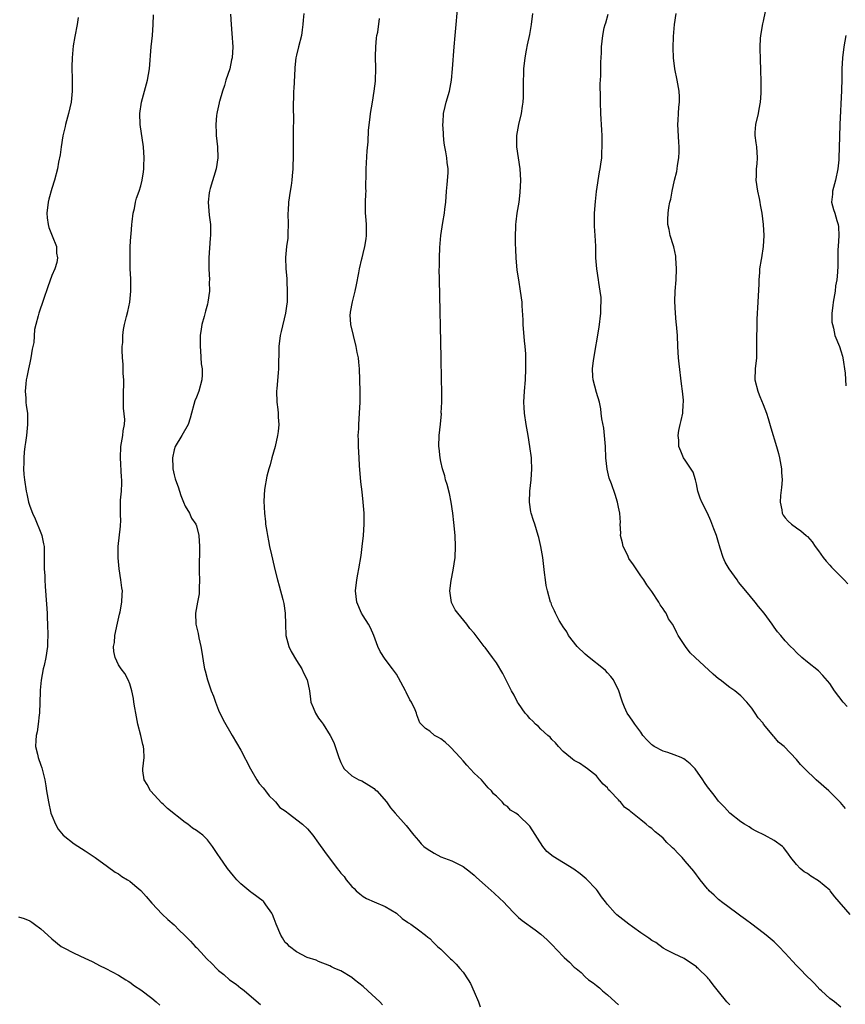
# Model space of a CAD drawing. Units: inches. Extents: x 2622000 to 2625000, y 1491000 to 1494000.
# Drawn here: x 2622137 to 2622286, y 1491801 to 1491978 of the extents above; entities that cross this region are included whole.
import ezdxf

# ---------------------------------------------------------------- set-up
doc = ezdxf.new("R2010")
doc.units = ezdxf.units.IN
doc.header["$MEASUREMENT"] = 0
doc.layers.add('LD26221491_10ft', color=121, linetype='Continuous')

msp = doc.modelspace()

# ---------------------------------------------------------------- linework, layer by layer
at = {"layer": 'LD26221491_10ft'}
for points, elevation in [([(2622285, 1491800.06), (2622283.88, 1491801), (2622283, 1491801.63), (2622281.51, 1491803), (2622281.23, 1491803.23), (2622280.29, 1491804.29), (2622279.61, 1491805), (2622279, 1491805.51), (2622277.56, 1491807), (2622277, 1491807.53), (2622276.31, 1491808.31), (2622275, 1491809.8), (2622273.82, 1491811), (2622273.42, 1491811.42), (2622273, 1491811.81), (2622271.59, 1491813), (2622271, 1491813.43), (2622269, 1491814.97), (2622267.86, 1491815.86), (2622267, 1491816.46), (2622266.28, 1491817), (2622263.5, 1491819), (2622263.24, 1491819.24), (2622263, 1491819.43), (2622262.22, 1491820.22), (2622261.33, 1491821), (2622261.19, 1491821.19), (2622261, 1491821.38), (2622259.7, 1491823), (2622259.41, 1491823.41), (2622259, 1491823.88), (2622258.53, 1491824.53), (2622257, 1491826.35), (2622256.43, 1491827), (2622255.72, 1491827.72), (2622255, 1491828.48), (2622254.72, 1491828.72), (2622254.47, 1491829), (2622253.69, 1491829.69), (2622253, 1491830.46), (2622252.36, 1491831), (2622251.61, 1491831.61), (2622251, 1491832.22), (2622250.51, 1491832.51), (2622249.97, 1491833), (2622249, 1491833.78), (2622247.2, 1491835.2), (2622247, 1491835.41), (2622246.09, 1491836.09), (2622245.32, 1491837), (2622245.15, 1491837.15), (2622245, 1491837.36), (2622243.44, 1491839), (2622243.21, 1491839.21), (2622243, 1491839.53), (2622242.23, 1491840.23), (2622241.59, 1491841), (2622241, 1491841.68), (2622239.41, 1491843), (2622239, 1491843.29), (2622237.98, 1491843.98), (2622237, 1491844.47), (2622236.72, 1491844.72), (2622236.34, 1491845), (2622235, 1491846.09), (2622234.17, 1491847), (2622233.66, 1491847.66), (2622233, 1491848.25), (2622232.66, 1491848.66), (2622232.25, 1491849), (2622231, 1491850.13), (2622230.57, 1491850.57), (2622230.03, 1491851), (2622229.57, 1491851.58), (2622229, 1491852.04), (2622228.58, 1491852.58), (2622228.21, 1491853), (2622227, 1491854.71), (2622226.82, 1491855), (2622226.22, 1491856.22), (2622225.75, 1491857), (2622225, 1491858.43), (2622224.16, 1491860.16), (2622223, 1491862.06), (2622222.28, 1491863), (2622221, 1491864.8), (2622220.83, 1491865), (2622219, 1491867.37), (2622218.25, 1491868.25), (2622217.71, 1491869), (2622216.04, 1491871), (2622215.6, 1491871.6), (2622215, 1491872.8), (2622214.92, 1491872.92), (2622214.65, 1491875), (2622214.89, 1491876.89), (2622215.25, 1491878.75), (2622215.56, 1491881), (2622215.66, 1491883), (2622215.58, 1491885), (2622215.35, 1491887.35), (2622215.16, 1491889), (2622214.87, 1491891), (2622214.57, 1491892.57), (2622214.17, 1491894.17), (2622213.87, 1491895), (2622213.72, 1491895.72), (2622213.28, 1491897), (2622213, 1491898.29), (2622212.87, 1491899), (2622212.72, 1491900.72), (2622212.67, 1491901), (2622212.73, 1491903), (2622212.95, 1491905.05), (2622213.1, 1491906.9), (2622213.09, 1491907.09), (2622213.16, 1491909), (2622213.18, 1491911), (2622213.15, 1491913), (2622213.04, 1491917), (2622212.74, 1491931), (2622212.72, 1491933), (2622212.74, 1491933.26), (2622212.77, 1491935), (2622212.83, 1491936.83), (2622212.98, 1491939), (2622213.34, 1491941.34), (2622213.67, 1491943), (2622213.75, 1491943.75), (2622213.91, 1491945), (2622214.05, 1491947), (2622214.17, 1491948.17), (2622214.3, 1491950.3), (2622214.31, 1491951), (2622214.17, 1491952.17), (2622214.09, 1491953), (2622213.93, 1491954.07), (2622213.72, 1491955), (2622213.62, 1491955.62), (2622213.47, 1491957), (2622213.46, 1491957.46), (2622213.36, 1491959), (2622213.42, 1491959.42), (2622213.49, 1491961), (2622213.78, 1491962.22), (2622213.98, 1491963), (2622214.56, 1491965), (2622214.92, 1491967), (2622215.11, 1491969), (2622215.4, 1491973), (2622215.57, 1491975), (2622216.14, 1491981)], 9180), ([(2622147.71, 1491978.29), (2622147.57, 1491977), (2622147.13, 1491974.87), (2622146.82, 1491973.18), (2622146.62, 1491971), (2622146.6, 1491969.4), (2622146.66, 1491967), (2622146.66, 1491965.34), (2622146.67, 1491965), (2622146.46, 1491963), (2622146, 1491961), (2622145.45, 1491959), (2622145.38, 1491958.62), (2622144.98, 1491956.98), (2622144.64, 1491955), (2622144.46, 1491953.54), (2622144.21, 1491952.21), (2622144.03, 1491951), (2622143.49, 1491949), (2622143, 1491947.46), (2622142.46, 1491945.54), (2622142.35, 1491945), (2622142.08, 1491943), (2622142.16, 1491942.16), (2622142.3, 1491941), (2622142.44, 1491940.44), (2622143.07, 1491938.93), (2622143.81, 1491937), (2622143.84, 1491935.84), (2622144.01, 1491935), (2622143.87, 1491934.13), (2622143.52, 1491933), (2622143, 1491931.79), (2622142.25, 1491929.75), (2622141.46, 1491927.46), (2622140.63, 1491925), (2622140.53, 1491924.53), (2622140.11, 1491923), (2622139.89, 1491922.11), (2622139.73, 1491919.73), (2622139.47, 1491918.53), (2622139.21, 1491917), (2622139, 1491916.1), (2622138.76, 1491915), (2622138.5, 1491913.5), (2622138.38, 1491913), (2622138.3, 1491912.3), (2622138.2, 1491911), (2622138.3, 1491909.7), (2622138.32, 1491909), (2622138.39, 1491908.39), (2622138.58, 1491907), (2622138.62, 1491905), (2622138.4, 1491903), (2622138.24, 1491901.76), (2622138.12, 1491901), (2622138.01, 1491900.01), (2622137.92, 1491899), (2622137.93, 1491898.07), (2622137.9, 1491897), (2622137.95, 1491895.95), (2622138.05, 1491895), (2622138.34, 1491893), (2622138.47, 1491892.47), (2622138.77, 1491891), (2622139, 1491890.28), (2622139.49, 1491889), (2622140, 1491888), (2622141, 1491885.46), (2622141.14, 1491885.14), (2622141.19, 1491885), (2622141.5, 1491883.5), (2622141.58, 1491883), (2622141.59, 1491881), (2622141.62, 1491879.62), (2622141.59, 1491879), (2622141.71, 1491877.71), (2622141.7, 1491877), (2622141.8, 1491875.8), (2622141.84, 1491875), (2622142.13, 1491871), (2622142.15, 1491870.15), (2622142.21, 1491869), (2622142.24, 1491867), (2622142.22, 1491865.78), (2622142.18, 1491865), (2622141.89, 1491863), (2622141.6, 1491861.6), (2622141.44, 1491861), (2622141.06, 1491858.94), (2622140.88, 1491857.12), (2622140.89, 1491856.89), (2622140.77, 1491853), (2622140.72, 1491852.72), (2622140.54, 1491851), (2622140.35, 1491849.65), (2622140.19, 1491849), (2622140.09, 1491848.09), (2622140.07, 1491847), (2622140.39, 1491845.61), (2622140.5, 1491845), (2622141, 1491843.61), (2622141.18, 1491843.18), (2622141.75, 1491841), (2622141.93, 1491839.93), (2622142.05, 1491839), (2622142.36, 1491837), (2622142.83, 1491835), (2622143, 1491834.55), (2622143.64, 1491833), (2622144.13, 1491832.13), (2622145.02, 1491831.02), (2622147, 1491829.46), (2622149, 1491828.19), (2622150.79, 1491827), (2622153, 1491825.37), (2622154.38, 1491824.38), (2622155, 1491824.04), (2622155.6, 1491823.6), (2622156.59, 1491823), (2622157, 1491822.73), (2622157.94, 1491821.94), (2622159, 1491821.07), (2622159.98, 1491819.98), (2622161, 1491818.8), (2622162.82, 1491816.82), (2622163.86, 1491815.86), (2622165, 1491814.86), (2622165.93, 1491813.93), (2622166.85, 1491813), (2622167, 1491812.87), (2622167.92, 1491811.92), (2622168.77, 1491811), (2622169, 1491810.78), (2622169.87, 1491809.87), (2622170.83, 1491808.83), (2622171.84, 1491807.84), (2622172.65, 1491807), (2622173, 1491806.68), (2622173.93, 1491805.93), (2622174.95, 1491805), (2622176.18, 1491804.18), (2622177, 1491803.49), (2622177.31, 1491803.31), (2622177.64, 1491803), (2622180.55, 1491800.55)], 9130), ([(2622202.49, 1491800.49), (2622202, 1491801), (2622199.86, 1491803), (2622199, 1491803.76), (2622197.45, 1491805), (2622197, 1491805.38), (2622195, 1491806.6), (2622193.92, 1491807), (2622193.3, 1491807.3), (2622193, 1491807.49), (2622191, 1491808.29), (2622190.54, 1491808.54), (2622188.95, 1491809), (2622187, 1491810.01), (2622185.75, 1491811), (2622185.38, 1491811.38), (2622185, 1491811.69), (2622184.52, 1491812.52), (2622184.2, 1491813), (2622183.37, 1491815), (2622183, 1491815.94), (2622182.72, 1491816.72), (2622182.57, 1491817), (2622181.49, 1491818.51), (2622181.16, 1491819), (2622181, 1491819.15), (2622179, 1491820.65), (2622178.79, 1491820.79), (2622177, 1491822.27), (2622176.29, 1491823), (2622175.68, 1491823.68), (2622174.61, 1491825), (2622173.14, 1491827.14), (2622173, 1491827.37), (2622171.93, 1491829), (2622171, 1491830.18), (2622170.18, 1491831), (2622169.5, 1491831.5), (2622169, 1491831.89), (2622168.31, 1491832.31), (2622167.45, 1491833), (2622167, 1491833.29), (2622163.8, 1491835.8), (2622163, 1491836.62), (2622162.79, 1491836.79), (2622160.76, 1491839), (2622160.13, 1491840.13), (2622159.62, 1491841), (2622159.39, 1491842.61), (2622159.36, 1491843), (2622159.58, 1491845), (2622159.55, 1491846.45), (2622159.49, 1491847), (2622159.37, 1491847.37), (2622159.01, 1491849), (2622158.48, 1491851), (2622158.09, 1491853), (2622157.95, 1491853.95), (2622157.76, 1491855), (2622157.66, 1491855.66), (2622157.36, 1491857), (2622157, 1491858.3), (2622156.72, 1491859), (2622156.12, 1491860.12), (2622155.46, 1491861), (2622155, 1491861.67), (2622154.39, 1491863), (2622154.12, 1491864.12), (2622154.11, 1491865), (2622154.28, 1491865.72), (2622154.34, 1491867), (2622154.78, 1491869.22), (2622155.19, 1491870.81), (2622155.26, 1491871.26), (2622155.6, 1491873), (2622155.66, 1491874.34), (2622155.68, 1491875), (2622155.58, 1491875.58), (2622155.43, 1491877), (2622155.13, 1491879), (2622154.95, 1491880.95), (2622154.94, 1491883), (2622155.32, 1491886.68), (2622155.37, 1491887), (2622155.39, 1491887.39), (2622155.35, 1491889), (2622155.34, 1491890.66), (2622155.36, 1491891.36), (2622155.51, 1491893), (2622155.58, 1491894.42), (2622155.57, 1491895), (2622155.51, 1491895.51), (2622155.34, 1491899), (2622155.43, 1491901), (2622155.77, 1491903), (2622155.85, 1491903.85), (2622156.05, 1491905), (2622156.1, 1491905.9), (2622155.9, 1491907.9), (2622155.89, 1491909), (2622155.89, 1491910.11), (2622155.9, 1491911), (2622155.97, 1491911.97), (2622155.95, 1491913), (2622155.85, 1491914.15), (2622155.85, 1491915), (2622155.83, 1491915.83), (2622155.7, 1491917), (2622155.64, 1491918.36), (2622155.66, 1491919), (2622155.74, 1491919.74), (2622155.77, 1491921), (2622155.91, 1491922.09), (2622156.07, 1491923), (2622156.41, 1491924.41), (2622156.67, 1491925.33), (2622157.02, 1491927), (2622157.22, 1491929), (2622157.22, 1491930.78), (2622157.19, 1491931.19), (2622157.11, 1491933), (2622157.07, 1491935), (2622157.11, 1491937), (2622157.18, 1491938.82), (2622157.24, 1491939.24), (2622157.38, 1491941), (2622157.47, 1491941.47), (2622157.65, 1491943), (2622157.88, 1491943.88), (2622158.07, 1491945), (2622158.24, 1491945.76), (2622158.7, 1491947), (2622159, 1491947.93), (2622159.27, 1491949), (2622159.5, 1491950.5), (2622159.55, 1491951), (2622159.56, 1491951.56), (2622159.61, 1491953), (2622159.46, 1491955), (2622158.87, 1491959), (2622158.83, 1491961), (2622159.14, 1491963), (2622160.22, 1491967), (2622160.58, 1491969), (2622160.89, 1491973), (2622161.1, 1491975), (2622161.25, 1491977), (2622161.28, 1491978.72)], 9140), ([(2622175.13, 1491978.87), (2622175.25, 1491977), (2622175.41, 1491975.41), (2622175.56, 1491973), (2622175.45, 1491971), (2622175.34, 1491970.66), (2622175, 1491969), (2622174.33, 1491967), (2622174.04, 1491966.04), (2622173.69, 1491965), (2622173.15, 1491963.15), (2622173.12, 1491963), (2622173.11, 1491962.89), (2622172.74, 1491961.26), (2622172.66, 1491961), (2622172.61, 1491960.61), (2622172.48, 1491959), (2622172.57, 1491957.43), (2622172.58, 1491957), (2622172.8, 1491955), (2622172.88, 1491953), (2622172.57, 1491951), (2622171.46, 1491947.46), (2622171.34, 1491947), (2622171.33, 1491946.67), (2622171.11, 1491945), (2622171.32, 1491942.68), (2622171.52, 1491941), (2622171.55, 1491939.55), (2622171.52, 1491939), (2622171.46, 1491938.54), (2622171.22, 1491935), (2622171.24, 1491933), (2622171.35, 1491931), (2622171.32, 1491930.68), (2622171.34, 1491929), (2622171.08, 1491927), (2622171, 1491926.67), (2622170.62, 1491925.38), (2622170.4, 1491924.4), (2622170, 1491923), (2622169.85, 1491922.15), (2622169.71, 1491921), (2622169.68, 1491919), (2622169.76, 1491918.24), (2622169.88, 1491915.88), (2622170.04, 1491915), (2622170.06, 1491913.94), (2622170.01, 1491913), (2622169.45, 1491911), (2622169, 1491909.87), (2622168.74, 1491909.26), (2622168.56, 1491908.56), (2622168.11, 1491907), (2622167.89, 1491906.11), (2622167.51, 1491905), (2622166.39, 1491903), (2622165.19, 1491901), (2622165, 1491900.42), (2622164.71, 1491899), (2622164.75, 1491897.25), (2622164.78, 1491897), (2622165, 1491895.91), (2622165.21, 1491895.21), (2622165.24, 1491895), (2622165.74, 1491893.74), (2622165.94, 1491893), (2622166.21, 1491892.21), (2622166.69, 1491891), (2622167, 1491890.29), (2622167.74, 1491889), (2622168.13, 1491888.13), (2622168.9, 1491887), (2622169, 1491886.71), (2622169.47, 1491885), (2622169.58, 1491883), (2622169.58, 1491882.42), (2622169.49, 1491879.49), (2622169.5, 1491879), (2622169.53, 1491878.47), (2622169.55, 1491877), (2622169.48, 1491875.48), (2622169.51, 1491875), (2622169.49, 1491874.51), (2622169.18, 1491873), (2622168.83, 1491871), (2622168.92, 1491869), (2622169.31, 1491867.31), (2622169.45, 1491866.55), (2622169.81, 1491865), (2622169.99, 1491863.99), (2622170.35, 1491861.65), (2622170.49, 1491861), (2622170.61, 1491860.61), (2622171, 1491859), (2622171.69, 1491857), (2622172.06, 1491856.06), (2622172.43, 1491855), (2622173, 1491853.56), (2622173.82, 1491851.82), (2622175.42, 1491849), (2622177, 1491846.32), (2622178.73, 1491843), (2622179, 1491842.56), (2622179.91, 1491841), (2622180.33, 1491840.33), (2622181, 1491839.57), (2622181.24, 1491839.24), (2622181.44, 1491839), (2622182.09, 1491838.09), (2622183, 1491837.26), (2622183.25, 1491837), (2622184.03, 1491836.03), (2622185, 1491835.39), (2622185.2, 1491835.2), (2622185.5, 1491835), (2622188.13, 1491833), (2622189, 1491832.15), (2622189.97, 1491831), (2622191, 1491829.6), (2622192.07, 1491828.07), (2622194.37, 1491825), (2622194.66, 1491824.66), (2622195, 1491824.19), (2622195.58, 1491823.58), (2622195.97, 1491823), (2622197, 1491821.79), (2622197.42, 1491821.42), (2622197.79, 1491821), (2622198.44, 1491820.44), (2622199, 1491819.99), (2622199.64, 1491819.64), (2622201.02, 1491819.02), (2622203, 1491818.2), (2622205.02, 1491817), (2622206.03, 1491816.03), (2622207, 1491815.38), (2622207.21, 1491815.21), (2622207.59, 1491815), (2622209, 1491813.97), (2622210.24, 1491813), (2622210.64, 1491812.64), (2622211, 1491812.4), (2622211.67, 1491811.67), (2622212.38, 1491811), (2622213, 1491810.47), (2622214.75, 1491808.75), (2622215, 1491808.55), (2622215.77, 1491807.77), (2622216.45, 1491807), (2622217, 1491806.34), (2622217.9, 1491805), (2622218.32, 1491804.32), (2622219, 1491802.83), (2622219.77, 1491801), (2622220.11, 1491800.11)], 9150), ([(2622188.37, 1491979), (2622188.24, 1491977.76), (2622188.19, 1491977), (2622188.06, 1491976.06), (2622187.9, 1491975), (2622187.37, 1491973), (2622187, 1491971.49), (2622186.91, 1491971), (2622186.75, 1491969.25), (2622186.75, 1491969), (2622186.52, 1491965.48), (2622186.47, 1491965), (2622186.44, 1491961.56), (2622186.46, 1491960.46), (2622186.42, 1491957.58), (2622186.41, 1491953.59), (2622186.35, 1491951), (2622186.27, 1491949.73), (2622186.2, 1491949), (2622186.04, 1491948.04), (2622185.89, 1491947), (2622185.56, 1491945), (2622185.5, 1491943.5), (2622185.45, 1491943), (2622185.52, 1491941), (2622185.45, 1491939.45), (2622185.46, 1491939), (2622185.45, 1491938.55), (2622185.21, 1491937), (2622185.04, 1491935.04), (2622185.11, 1491933), (2622185.26, 1491931.26), (2622185.27, 1491930.73), (2622185.37, 1491929), (2622185.36, 1491927.36), (2622185.33, 1491927), (2622185.28, 1491926.72), (2622185.07, 1491925), (2622184.25, 1491921.75), (2622184.1, 1491921), (2622183.87, 1491919), (2622183.87, 1491918.13), (2622183.76, 1491915.76), (2622183.77, 1491915), (2622183.73, 1491914.27), (2622183.48, 1491911.48), (2622183.45, 1491911), (2622183.49, 1491909), (2622183.67, 1491907.67), (2622183.72, 1491907), (2622183.73, 1491906.27), (2622183.83, 1491905), (2622183.72, 1491903.72), (2622183.63, 1491903), (2622183.18, 1491901), (2622182.6, 1491899), (2622182.27, 1491897.73), (2622182.04, 1491897), (2622181.68, 1491895.68), (2622181.25, 1491893.25), (2622181.14, 1491891.14), (2622181.24, 1491889), (2622181.43, 1491887.43), (2622181.46, 1491887), (2622181.7, 1491885.7), (2622181.78, 1491885), (2622182.01, 1491884.01), (2622182.19, 1491883), (2622182.52, 1491881.48), (2622182.71, 1491880.71), (2622183.12, 1491878.88), (2622183.59, 1491877), (2622183.91, 1491875.91), (2622184.54, 1491873.46), (2622184.68, 1491873), (2622184.74, 1491872.74), (2622184.99, 1491871), (2622185.02, 1491869), (2622185.13, 1491867), (2622185.67, 1491865), (2622186.07, 1491864.07), (2622187, 1491862.47), (2622187.97, 1491861), (2622188.28, 1491860.28), (2622188.95, 1491859), (2622189.35, 1491857), (2622189.52, 1491855.52), (2622189.63, 1491855), (2622190.01, 1491854.01), (2622190.44, 1491853), (2622191, 1491852.12), (2622191.49, 1491851.49), (2622191.82, 1491851), (2622193.09, 1491849), (2622193.72, 1491847.72), (2622194.01, 1491847), (2622194.67, 1491845), (2622195, 1491844.13), (2622195.37, 1491843.37), (2622195.6, 1491843), (2622197, 1491841.71), (2622198.26, 1491841), (2622198.79, 1491840.79), (2622200.05, 1491840.05), (2622201, 1491839.42), (2622201.21, 1491839.21), (2622201.46, 1491839), (2622203.21, 1491837), (2622203.93, 1491835.93), (2622204.81, 1491835), (2622206.75, 1491832.75), (2622208.15, 1491831), (2622209, 1491830.06), (2622209.47, 1491829.47), (2622209.95, 1491829), (2622210.55, 1491828.55), (2622211.78, 1491827.78), (2622213, 1491827.15), (2622215, 1491826.39), (2622216.21, 1491825.79), (2622217, 1491825.41), (2622218.34, 1491824.34), (2622219, 1491823.85), (2622219.42, 1491823.42), (2622221, 1491822.04), (2622222.61, 1491820.61), (2622223.63, 1491819.63), (2622224.27, 1491819), (2622225, 1491818.22), (2622226.22, 1491817), (2622226.59, 1491816.59), (2622227, 1491816.19), (2622227.63, 1491815.63), (2622229.97, 1491813.97), (2622231, 1491813.2), (2622232.16, 1491812.16), (2622233, 1491811.32), (2622235, 1491809.2), (2622235.22, 1491809), (2622236.18, 1491808.18), (2622237, 1491807.28), (2622237.16, 1491807.16), (2622237.34, 1491807), (2622238.28, 1491806.28), (2622239, 1491805.51), (2622239.61, 1491805), (2622240.44, 1491804.44), (2622241, 1491803.96), (2622241.56, 1491803.56), (2622242.1, 1491803), (2622243, 1491802.29), (2622244.37, 1491801), (2622245, 1491800.47)], 9160), ([(2622265, 1491800.45), (2622264.46, 1491801), (2622263, 1491802.9), (2622262.05, 1491804.05), (2622261.35, 1491805), (2622261.18, 1491805.18), (2622261, 1491805.41), (2622259.32, 1491807), (2622259.14, 1491807.14), (2622259, 1491807.3), (2622256.79, 1491808.79), (2622255, 1491809.64), (2622253.69, 1491810.31), (2622253, 1491810.7), (2622251.68, 1491811.68), (2622251, 1491812.03), (2622250.47, 1491812.47), (2622249, 1491813.44), (2622247.48, 1491814.52), (2622246.83, 1491815), (2622244.7, 1491816.7), (2622244.39, 1491817), (2622243, 1491818.55), (2622242.63, 1491819), (2622241.9, 1491819.9), (2622241.19, 1491821), (2622241, 1491821.23), (2622239.16, 1491823.16), (2622238.06, 1491824.06), (2622236.93, 1491824.93), (2622233.2, 1491827.2), (2622232.11, 1491828.11), (2622231.38, 1491829), (2622229, 1491832.65), (2622227, 1491834.6), (2622226.5, 1491835), (2622225.55, 1491835.55), (2622225, 1491836.19), (2622224.49, 1491836.49), (2622224.04, 1491837), (2622223, 1491838.02), (2622222.49, 1491838.49), (2622222.15, 1491839), (2622221.54, 1491839.54), (2622220.32, 1491841), (2622219, 1491842.21), (2622217.66, 1491843.66), (2622217, 1491844.41), (2622216.5, 1491845), (2622214.83, 1491846.83), (2622214.63, 1491847), (2622213.78, 1491847.78), (2622213, 1491848.36), (2622212.61, 1491848.61), (2622211.88, 1491849), (2622211, 1491849.75), (2622210.25, 1491850.25), (2622209.44, 1491851), (2622209.24, 1491851.24), (2622208.67, 1491852.67), (2622208.6, 1491853), (2622208.38, 1491853.62), (2622207.74, 1491855), (2622207.42, 1491855.42), (2622206.76, 1491856.76), (2622206.66, 1491857), (2622205.37, 1491859.37), (2622205, 1491860), (2622204.3, 1491861), (2622203, 1491862.69), (2622202.07, 1491864.07), (2622201.67, 1491865), (2622200.93, 1491867), (2622200.35, 1491868.35), (2622199.99, 1491869), (2622199, 1491870.55), (2622198.7, 1491871), (2622197.86, 1491873), (2622197.67, 1491875), (2622197.89, 1491877), (2622198.05, 1491878.05), (2622198.24, 1491879), (2622198.64, 1491881.36), (2622198.85, 1491883), (2622199.07, 1491885), (2622199.23, 1491887), (2622199.21, 1491889), (2622199.03, 1491891), (2622198.82, 1491892.82), (2622198.63, 1491894.63), (2622198.38, 1491897.62), (2622198.29, 1491899), (2622198.18, 1491901), (2622198.18, 1491902.18), (2622198.15, 1491903), (2622198.22, 1491904.22), (2622198.23, 1491905), (2622198.39, 1491907), (2622198.5, 1491909), (2622198.47, 1491911), (2622198.34, 1491915), (2622198.22, 1491916.22), (2622198.16, 1491917), (2622197.95, 1491917.95), (2622197.78, 1491919), (2622197.26, 1491921), (2622196.8, 1491923), (2622196.71, 1491924.71), (2622196.72, 1491925), (2622196.77, 1491925.23), (2622197.08, 1491927.08), (2622197.59, 1491929), (2622197.85, 1491930.15), (2622198.26, 1491932.26), (2622198.37, 1491933), (2622198.79, 1491934.79), (2622198.82, 1491935), (2622199, 1491935.76), (2622199.34, 1491937), (2622199.58, 1491938.42), (2622199.64, 1491939), (2622199.6, 1491939.6), (2622199.62, 1491941), (2622199.52, 1491942.48), (2622199.47, 1491943), (2622199.46, 1491945), (2622199.51, 1491946.49), (2622199.55, 1491947), (2622199.53, 1491947.53), (2622199.58, 1491950.42), (2622199.55, 1491951), (2622199.74, 1491954.26), (2622199.9, 1491955.9), (2622200.01, 1491957.99), (2622200.3, 1491960.3), (2622200.36, 1491961), (2622200.68, 1491963), (2622201.03, 1491965), (2622201.23, 1491966.77), (2622201.25, 1491967), (2622201.29, 1491969), (2622201.26, 1491971.26), (2622201.31, 1491973), (2622201.43, 1491974.57), (2622201.51, 1491975), (2622201.65, 1491975.65), (2622201.94, 1491978.06)], 9170), ([(2622286.71, 1491816.71), (2622283.95, 1491819.94), (2622283.1, 1491821), (2622283, 1491821.1), (2622281, 1491822.8), (2622279.63, 1491823.63), (2622279, 1491824.14), (2622278.43, 1491824.43), (2622277.66, 1491825), (2622277, 1491825.75), (2622276.02, 1491827), (2622275.61, 1491827.61), (2622274.77, 1491828.77), (2622274.52, 1491829), (2622273, 1491830.05), (2622271.25, 1491831), (2622269.77, 1491831.77), (2622269, 1491832.19), (2622268.51, 1491832.51), (2622267.66, 1491833), (2622267, 1491833.45), (2622265.02, 1491835), (2622264.07, 1491836.07), (2622263.13, 1491837), (2622263, 1491837.15), (2622262.21, 1491838.21), (2622261, 1491839.7), (2622260.49, 1491840.49), (2622260.18, 1491841), (2622258.77, 1491843), (2622257.9, 1491843.9), (2622257, 1491844.6), (2622256.76, 1491844.76), (2622256.25, 1491845), (2622255, 1491845.48), (2622253.89, 1491845.89), (2622253, 1491846.15), (2622251.39, 1491847), (2622251.15, 1491847.15), (2622251, 1491847.28), (2622250.14, 1491848.14), (2622249.38, 1491849), (2622249, 1491849.56), (2622247.92, 1491851), (2622247.55, 1491851.55), (2622247, 1491852.32), (2622246.56, 1491853), (2622246.06, 1491854.06), (2622245.7, 1491855), (2622245.52, 1491855.52), (2622245.05, 1491857), (2622244.07, 1491859), (2622243.62, 1491859.62), (2622243, 1491860.27), (2622242.67, 1491860.67), (2622242.31, 1491861), (2622239.73, 1491863), (2622239.34, 1491863.34), (2622239, 1491863.6), (2622237.53, 1491865), (2622236, 1491867), (2622235.66, 1491867.66), (2622235, 1491868.56), (2622234.72, 1491869), (2622234.33, 1491869.67), (2622233.63, 1491871), (2622233.45, 1491871.45), (2622233, 1491872.41), (2622232.84, 1491872.84), (2622232.77, 1491873), (2622232.2, 1491875), (2622231.98, 1491875.98), (2622231.83, 1491877), (2622231.68, 1491878.32), (2622231.34, 1491881), (2622231.03, 1491883.03), (2622230.62, 1491884.62), (2622230.55, 1491885), (2622229.9, 1491887), (2622229.7, 1491887.7), (2622229.25, 1491889), (2622229.22, 1491889.22), (2622228.94, 1491891), (2622229.01, 1491893), (2622229.24, 1491895), (2622229.37, 1491897), (2622229.32, 1491898.68), (2622229.3, 1491899), (2622229.04, 1491901), (2622228.71, 1491903), (2622228.36, 1491905), (2622228.05, 1491907), (2622228.01, 1491908.01), (2622227.94, 1491909), (2622228.07, 1491911), (2622228.24, 1491913), (2622228.33, 1491915), (2622228.32, 1491917), (2622228.29, 1491917.71), (2622228.19, 1491919), (2622228.06, 1491920.06), (2622227.84, 1491923), (2622227.83, 1491923.83), (2622227.64, 1491926.36), (2622227.62, 1491927), (2622227.36, 1491929), (2622227.02, 1491931.02), (2622226.77, 1491932.77), (2622226.58, 1491935), (2622226.51, 1491936.51), (2622226.45, 1491937.55), (2622226.43, 1491939), (2622226.5, 1491940.5), (2622226.49, 1491941), (2622226.54, 1491941.46), (2622226.76, 1491943), (2622227.08, 1491945), (2622227.27, 1491946.73), (2622227.4, 1491949), (2622227.31, 1491951), (2622226.97, 1491952.97), (2622226.66, 1491955), (2622226.68, 1491957), (2622227.07, 1491959), (2622227.55, 1491961), (2622227.72, 1491962.28), (2622227.85, 1491963), (2622227.91, 1491963.91), (2622227.91, 1491965), (2622227.86, 1491966.14), (2622227.88, 1491967), (2622227.93, 1491967.93), (2622227.94, 1491969), (2622228.17, 1491971), (2622228.41, 1491972.41), (2622228.63, 1491973.37), (2622229, 1491975.2), (2622229.34, 1491977), (2622229.57, 1491979)], 9190), ([(2622285.83, 1491835.83), (2622284.93, 1491836.93), (2622282.86, 1491839), (2622280.59, 1491841), (2622278.5, 1491843), (2622277.74, 1491843.74), (2622277, 1491844.66), (2622274.78, 1491847), (2622273.78, 1491847.78), (2622273, 1491848.76), (2622272.88, 1491848.88), (2622271.77, 1491850.23), (2622271.11, 1491851), (2622271, 1491851.17), (2622270.15, 1491852.15), (2622269.61, 1491853), (2622269.34, 1491853.34), (2622269, 1491853.87), (2622268.09, 1491855), (2622267, 1491856.12), (2622265.95, 1491857), (2622265, 1491857.64), (2622263.26, 1491859), (2622263, 1491859.18), (2622262.04, 1491860.04), (2622258.78, 1491863), (2622257.88, 1491863.88), (2622257.04, 1491865), (2622255.71, 1491867), (2622255.47, 1491867.47), (2622255, 1491868.46), (2622254.69, 1491869), (2622254.01, 1491870.01), (2622253.54, 1491871), (2622253.3, 1491871.3), (2622253, 1491871.81), (2622252.51, 1491872.51), (2622252.23, 1491873), (2622251, 1491874.9), (2622250.11, 1491876.11), (2622249.56, 1491877), (2622249, 1491877.75), (2622248.18, 1491879), (2622247.68, 1491879.68), (2622246.87, 1491880.87), (2622246.64, 1491881.36), (2622245.82, 1491883), (2622245.68, 1491883.68), (2622245.37, 1491885), (2622245.38, 1491885.38), (2622245.31, 1491887), (2622245.32, 1491887.32), (2622245.2, 1491889), (2622245, 1491890.07), (2622244.8, 1491891), (2622244.37, 1491892.37), (2622243.72, 1491894.28), (2622243.33, 1491895.33), (2622242.94, 1491896.94), (2622242.72, 1491899), (2622242.64, 1491901), (2622242.48, 1491903), (2622242.32, 1491904.32), (2622241.99, 1491906.01), (2622241.88, 1491907), (2622241.82, 1491907.82), (2622241.54, 1491909), (2622241, 1491910.71), (2622240.4, 1491913), (2622240.39, 1491913.61), (2622240.29, 1491915), (2622240.49, 1491916.49), (2622241.51, 1491922.49), (2622241.78, 1491925), (2622241.78, 1491926.22), (2622241.85, 1491927), (2622241.84, 1491927.84), (2622241.69, 1491929), (2622241.43, 1491930.57), (2622241.39, 1491931), (2622241.08, 1491933), (2622240.93, 1491935), (2622240.88, 1491936.88), (2622240.9, 1491937.1), (2622240.79, 1491939), (2622240.67, 1491940.67), (2622240.68, 1491941.32), (2622240.68, 1491943), (2622240.85, 1491945.15), (2622241.05, 1491946.95), (2622241.54, 1491950.46), (2622241.69, 1491951), (2622241.83, 1491951.83), (2622241.96, 1491953), (2622241.98, 1491954.02), (2622242.04, 1491955), (2622242.04, 1491957), (2622242.01, 1491957.99), (2622241.81, 1491961), (2622241.72, 1491963), (2622241.74, 1491963.74), (2622241.67, 1491966.33), (2622241.78, 1491967.78), (2622241.78, 1491970.22), (2622241.92, 1491971.92), (2622241.93, 1491973), (2622242.15, 1491975), (2622242.43, 1491976.43), (2622242.57, 1491977), (2622242.69, 1491977.31), (2622243.13, 1491978.87)], 9200), ([(2622286.17, 1491854.17), (2622285.44, 1491855), (2622283.87, 1491857), (2622283, 1491858.32), (2622281.78, 1491859.78), (2622281, 1491860.6), (2622279, 1491862.17), (2622278.01, 1491863), (2622277, 1491863.94), (2622276.49, 1491864.49), (2622275.93, 1491865), (2622275, 1491866.01), (2622274.18, 1491867), (2622273.63, 1491867.63), (2622273, 1491868.48), (2622272.66, 1491869), (2622271.19, 1491871), (2622270.2, 1491872.2), (2622269.58, 1491873), (2622267.92, 1491875), (2622266.61, 1491876.61), (2622266.35, 1491877), (2622264.89, 1491879), (2622264.21, 1491880.21), (2622263.8, 1491881), (2622263.29, 1491882.71), (2622263.14, 1491883.14), (2622263, 1491883.72), (2622262.63, 1491885), (2622262.17, 1491886.17), (2622261.63, 1491887.63), (2622261, 1491889.03), (2622260, 1491891), (2622259.7, 1491891.7), (2622259.28, 1491893), (2622259, 1491894.31), (2622258.83, 1491895), (2622258.41, 1491896.41), (2622257, 1491898.53), (2622256.67, 1491899), (2622256.18, 1491900.18), (2622255.87, 1491901), (2622255.83, 1491902.17), (2622255.74, 1491903), (2622255.87, 1491903.87), (2622256.08, 1491905), (2622256.29, 1491905.71), (2622256.55, 1491907), (2622256.62, 1491908.62), (2622256.67, 1491909), (2622256.66, 1491909.34), (2622256.48, 1491911), (2622256.3, 1491912.3), (2622255.89, 1491915.89), (2622255.79, 1491917), (2622255.68, 1491919), (2622255.58, 1491921), (2622255.42, 1491923), (2622255.38, 1491923.38), (2622255.24, 1491925), (2622255.14, 1491927.14), (2622255.19, 1491929), (2622255.35, 1491931), (2622255.45, 1491933), (2622255.33, 1491935), (2622255.3, 1491935.3), (2622254.96, 1491936.96), (2622254.88, 1491937.12), (2622254.29, 1491939), (2622254.11, 1491940.11), (2622253.87, 1491941), (2622253.87, 1491941.87), (2622253.95, 1491943), (2622254.06, 1491944.06), (2622254.25, 1491945), (2622254.42, 1491945.58), (2622254.63, 1491947), (2622255.07, 1491949), (2622255.49, 1491950.51), (2622255.55, 1491951), (2622255.59, 1491951.59), (2622255.85, 1491953), (2622255.93, 1491954.07), (2622255.9, 1491955), (2622255.82, 1491955.82), (2622255.69, 1491959), (2622255.75, 1491959.75), (2622255.8, 1491961), (2622255.87, 1491962.13), (2622255.97, 1491963), (2622255.97, 1491963.97), (2622255.92, 1491965), (2622255.57, 1491967), (2622255.14, 1491969), (2622254.87, 1491971), (2622254.81, 1491972.81), (2622254.87, 1491974.87), (2622255.04, 1491977), (2622255.37, 1491979)], 9210), ([(2622271.37, 1491979.37), (2622271, 1491977.62), (2622270.88, 1491977.12), (2622270.52, 1491975), (2622270.51, 1491974.51), (2622270.42, 1491973), (2622270.45, 1491972.45), (2622270.46, 1491971), (2622270.5, 1491970.5), (2622270.52, 1491969), (2622270.55, 1491968.55), (2622270.58, 1491967), (2622270.61, 1491966.61), (2622270.62, 1491964.62), (2622270.48, 1491963), (2622270.22, 1491961.78), (2622270.11, 1491961), (2622269.67, 1491959), (2622269.53, 1491957.53), (2622269.53, 1491957), (2622269.68, 1491955.68), (2622269.81, 1491955), (2622269.97, 1491953), (2622269.9, 1491951.9), (2622269.78, 1491951), (2622269.77, 1491949.77), (2622269.72, 1491949), (2622270.02, 1491947), (2622270.31, 1491945.69), (2622270.44, 1491945), (2622270.51, 1491944.51), (2622270.79, 1491943), (2622271.05, 1491941), (2622271.16, 1491939), (2622271.05, 1491937), (2622270.7, 1491935), (2622270.67, 1491934.67), (2622270.36, 1491933), (2622270.37, 1491932.37), (2622270.22, 1491931), (2622270.23, 1491930.23), (2622269.99, 1491925.99), (2622269.95, 1491925), (2622269.87, 1491923.87), (2622269.87, 1491922.13), (2622269.8, 1491921), (2622269.8, 1491919.8), (2622269.83, 1491919), (2622269.8, 1491917), (2622269.58, 1491915), (2622269.54, 1491913), (2622270.04, 1491911), (2622270.3, 1491910.3), (2622270.86, 1491909), (2622270.89, 1491908.89), (2622271, 1491908.59), (2622271.64, 1491907), (2622271.92, 1491906.08), (2622272.38, 1491904.38), (2622273.44, 1491901), (2622273.78, 1491899.78), (2622273.95, 1491899), (2622274.32, 1491897), (2622274.35, 1491896.35), (2622274.45, 1491895), (2622274.34, 1491893.66), (2622274.16, 1491892.16), (2622274.07, 1491891), (2622274.38, 1491889.62), (2622274.45, 1491889), (2622274.64, 1491888.64), (2622275, 1491888.17), (2622275.54, 1491887.54), (2622276.14, 1491887), (2622277, 1491886.37), (2622277.83, 1491885.83), (2622278.74, 1491885), (2622278.89, 1491884.89), (2622279, 1491884.78), (2622279.85, 1491883.85), (2622280.39, 1491883), (2622281, 1491882.23), (2622281.84, 1491881), (2622282.34, 1491880.34), (2622283, 1491879.64), (2622283.3, 1491879.3), (2622285, 1491877.58), (2622285.6, 1491877), (2622286.27, 1491876.27)], 9220), ([(2622285.92, 1491975), (2622285.54, 1491973), (2622285.29, 1491971), (2622285.21, 1491969), (2622285.2, 1491967.2), (2622285.13, 1491965.13), (2622284.83, 1491959), (2622284.75, 1491956.75), (2622284.67, 1491953), (2622284.65, 1491952.65), (2622284.48, 1491951), (2622284.04, 1491949), (2622283.67, 1491947.66), (2622283.51, 1491947), (2622283.52, 1491946.48), (2622283.35, 1491945), (2622283.67, 1491943.67), (2622283.9, 1491943), (2622284.28, 1491941.72), (2622284.52, 1491941), (2622284.57, 1491940.57), (2622284.63, 1491939), (2622284.52, 1491937), (2622284.47, 1491936.47), (2622284.45, 1491935), (2622284.44, 1491933.56), (2622284.38, 1491932.38), (2622284.27, 1491931), (2622284.06, 1491929.94), (2622283.96, 1491929), (2622283.61, 1491927), (2622283.59, 1491926.41), (2622283.41, 1491925), (2622283.41, 1491923.41), (2622283.48, 1491923), (2622283.68, 1491922.32), (2622283.95, 1491921), (2622284.74, 1491919), (2622285, 1491918.26), (2622285.29, 1491917.29), (2622285.35, 1491917), (2622285.77, 1491914.23), (2622285.93, 1491911.93)], 9230), ([(2622137, 1491816.32), (2622138.02, 1491816.02), (2622139, 1491815.59), (2622139.38, 1491815.38), (2622139.89, 1491815), (2622141, 1491814.14), (2622141.62, 1491813.62), (2622143, 1491812.36), (2622144.69, 1491811), (2622145, 1491810.79), (2622147, 1491809.77), (2622148.9, 1491808.9), (2622150.25, 1491808.25), (2622151, 1491807.83), (2622151.58, 1491807.58), (2622152.72, 1491807), (2622155, 1491805.82), (2622156.28, 1491805), (2622156.71, 1491804.71), (2622157, 1491804.55), (2622157.88, 1491803.88), (2622159, 1491803.19), (2622161, 1491801.68), (2622161.79, 1491801), (2622162.41, 1491800.41)], 9120)]:
    msp.add_lwpolyline(points, dxfattribs=dict(at, elevation=elevation))

doc.saveas('drawing.dxf')
